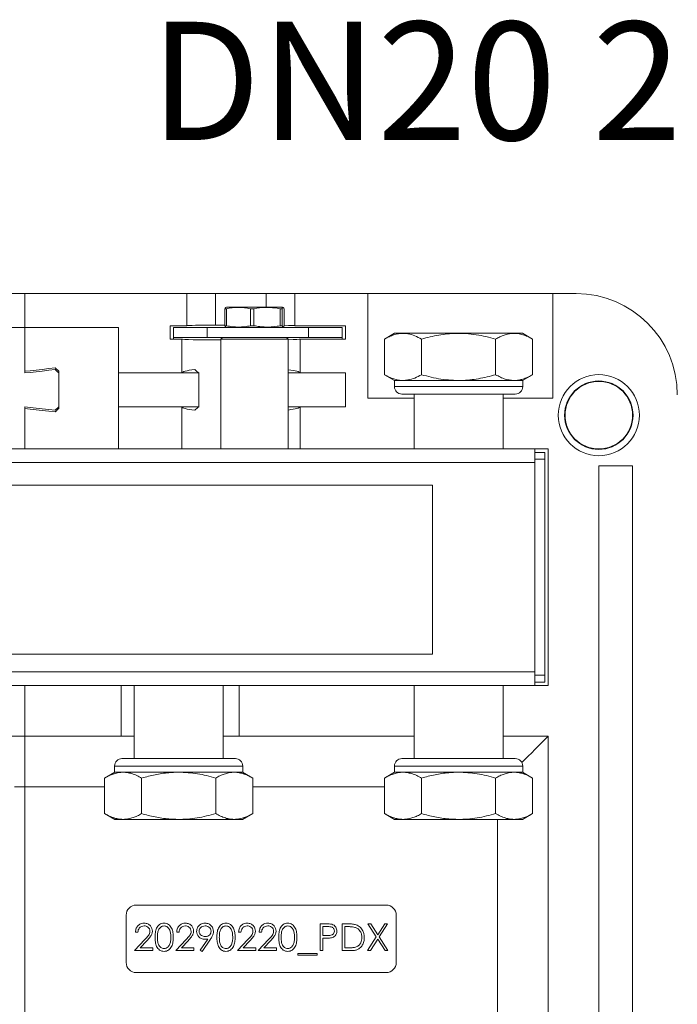
# Model space of a CAD drawing. Extents: x -1845 to 2226, y -914 to -62.
# Drawn here: x -1638 to -1443, y -524 to -232 of the extents above; entities that cross this region are included whole.
import ezdxf

# ---------------------------------------------------------------- set-up
doc = ezdxf.new("R2010")
doc.units = 0
doc.layers.get('0').update_dxf_attribs({"linetype": 'CONTINUOUS'})
doc.layers.add('AM_0', color=7, linetype='CONTINUOUS', lineweight=50)
doc.styles.get("Standard").update_dxf_attribs({"font": 'simplex.shx', "width": 0.8})

# ---------------------------------------------------------------- blocks, each defined once
blk = doc.blocks.new('3195.05.02')
at = {"color": 7, "linetype": 'Continuous', "lineweight": 15}
for p, q in [((-55.854, -39.787), (-48.554, -39.787)), ((-48.554, -41.787), (-48.554, -39.787)), ((-48.554, -39.787), (-38.954, -39.787)), ((-38.954, -39.787), (-37.254, -39.787)), ((-37.254, -39.787), (-37.254, -41.658)), ((-37.254, -39.787), (-34.254, -39.787)), ((-34.254, -39.787), (-32.554, -39.787)), ((-32.554, -39.787), (-28.231, -39.787)), ((-28.231, -45.987), (-28.231, -39.787)), ((-17.276, -39.787), (-28.231, -39.787)), ((-17.276, -39.787), (-17.276, -45.987)), ((-17.276, -39.787), (-15.904, -39.787)), ((-36.71, -40.684), (-36.621, -40.684)), ((-36.71, -41.691), (-36.71, -40.684)), ((-36.605, -40.587), (-36.659, -40.608)), ((-36.621, -41.691), (-36.621, -40.684)), ((-34.23, -40.587), (-36.605, -40.587)), ((-35.188, -40.684), (-34.986, -40.684)), ((-35.188, -41.691), (-35.188, -40.684)), ((-34.986, -41.691), (-34.986, -40.684)), ((-33.302, -40.587), (-34.23, -40.587)), ((-33.432, -40.684), (-33.318, -40.684)), ((-33.432, -41.691), (-33.432, -40.684)), ((-33.318, -41.691), (-33.318, -40.684)), ((-33.248, -40.608), (-33.302, -40.587)), ((-33.197, -41.691), (-33.197, -40.684)), ((-49.804, -41.787), (-48.554, -41.787)), ((-48.554, -41.787), (-48.554, -44.387)), ((-43.004, -41.787), (-48.554, -41.787)), ((-48.554, -44.487), (-48.554, -41.787)), ((-43.004, -41.787), (-43.004, -44.487)), ((-38.953, -41.687), (-39.954, -41.687)), ((-39.954, -41.687), (-39.954, -42.487)), ((-39.754, -42.387), (-39.754, -41.787)), ((-39.754, -41.787), (-37.754, -41.787)), ((-37.754, -41.787), (-37.754, -42.387)), ((-37.754, -41.787), (-31.754, -41.787)), ((-37.254, -41.658), (-36.71, -41.658)), ((-36.621, -41.691), (-36.71, -41.691)), ((-36.659, -41.767), (-36.605, -41.787)), ((-34.986, -41.691), (-35.188, -41.691)), ((-33.318, -41.691), (-33.432, -41.691)), ((-33.302, -41.787), (-33.248, -41.767)), ((-29.554, -41.687), (-32.554, -41.687)), ((-31.754, -42.387), (-31.754, -41.787)), ((-31.754, -41.787), (-29.754, -41.787)), ((-29.754, -41.787), (-29.754, -42.387)), ((-29.554, -42.487), (-29.554, -41.687)), ((-39.954, -42.487), (-39.254, -42.487)), ((-37.754, -42.387), (-39.754, -42.387)), ((-39.754, -42.387), (-39.754, -42.487)), ((-39.254, -44.487), (-39.254, -42.487)), ((-37.754, -42.387), (-31.754, -42.387)), ((-36.854, -42.387), (-36.954, -42.487)), ((-36.954, -42.487), (-36.954, -48.987)), ((-32.954, -42.487), (-36.954, -42.487)), ((-32.954, -42.487), (-33.054, -42.387)), ((-32.954, -48.987), (-32.954, -42.487)), ((-32.254, -42.487), (-32.254, -44.487)), ((-32.254, -42.487), (-29.554, -42.487)), ((-29.754, -42.387), (-31.754, -42.387)), ((-29.754, -42.487), (-29.754, -42.387)), ((-26.65, -42.136), (-27.25, -42.482)), ((-27.25, -44.59), (-27.25, -42.482)), ((-26.65, -42.136), (-19.074, -42.136)), ((-25.056, -44.59), (-25.056, -42.482)), ((-20.668, -44.59), (-20.668, -42.482)), ((-18.474, -42.482), (-19.074, -42.136)), ((-18.474, -44.59), (-18.474, -42.482)), ((-46.554, -44.387), (-46.754, -44.187)), ((-46.554, -46.587), (-46.554, -44.387)), ((-46.554, -44.487), (-46.554, -46.487)), ((-39.254, -44.487), (-43.004, -44.487)), ((-43.004, -44.487), (-43.004, -46.487)), ((-38.254, -44.487), (-39.254, -44.487)), ((-38.254, -46.487), (-38.254, -44.487)), ((-32.254, -44.487), (-32.954, -44.487)), ((-29.554, -44.487), (-32.254, -44.487)), ((-29.554, -46.487), (-29.554, -44.487)), ((-27.25, -44.59), (-26.65, -44.936)), ((-19.074, -44.936), (-18.474, -44.59)), ((-26.662, -44.936), (-26.662, -45.295)), ((-19.062, -44.936), (-26.662, -44.936)), ((-19.062, -45.295), (-19.062, -44.936)), ((-28.231, -45.987), (-25.502, -45.987)), ((-19.503, -45.736), (-26.221, -45.736)), ((-25.502, -45.736), (-25.502, -48.987)), ((-20.222, -48.987), (-20.222, -45.736)), ((-20.222, -45.987), (-17.276, -45.987)), ((-48.554, -48.987), (-48.554, -46.487)), ((-48.554, -46.587), (-48.554, -48.987)), ((-46.754, -46.687), (-46.554, -46.487)), ((-39.254, -46.487), (-43.004, -46.487)), ((-43.004, -46.487), (-43.004, -48.987)), ((-39.254, -48.987), (-39.254, -46.487)), ((-38.254, -46.487), (-39.254, -46.487)), ((-32.254, -46.487), (-32.954, -46.487)), ((-32.254, -46.487), (-32.254, -48.987)), ((-29.554, -46.487), (-32.254, -46.487)), ((-74.654, -48.987), (-18.354, -48.987)), ((-18.354, -49.787), (-18.354, -48.987)), ((-18.354, -48.987), (-17.554, -48.987)), ((-18.354, -49.187), (-17.754, -49.187)), ((-17.754, -49.187), (-17.754, -49.587)), ((-17.554, -48.987), (-17.554, -62.987)), ((-74.654, -49.787), (-18.354, -49.787)), ((-17.754, -49.587), (-18.354, -49.587)), ((-18.354, -62.187), (-18.354, -49.787)), ((-17.754, -62.387), (-17.754, -49.587)), ((-14.554, -49.987), (-12.554, -49.987)), ((-14.554, -49.987), (-14.554, -136.787)), ((-12.554, -49.987), (-12.554, -136.787)), ((-24.405, -51.126), (-64.405, -51.126)), ((-24.405, -61.126), (-24.405, -51.126)), ((-64.405, -61.126), (-24.405, -61.126)), ((-74.654, -62.187), (-18.354, -62.187)), ((-18.354, -62.987), (-18.354, -62.187)), ((-18.354, -62.387), (-17.754, -62.387)), ((-17.754, -62.787), (-18.354, -62.787)), ((-17.754, -62.387), (-17.754, -62.787)), ((-74.654, -62.987), (-18.354, -62.987)), ((-48.554, -65.987), (-48.554, -62.987)), ((-42.854, -62.987), (-42.854, -65.987)), ((-42.085, -62.987), (-42.085, -67.321)), ((-36.805, -67.321), (-36.805, -62.987)), ((-35.854, -62.987), (-35.854, -65.987)), ((-25.502, -62.987), (-25.502, -67.321)), ((-20.222, -67.321), (-20.222, -62.987)), ((-17.554, -62.987), (-18.354, -62.987)), ((-50.922, -65.987), (-48.554, -65.987)), ((-48.554, -65.987), (-48.554, -68.987)), ((-48.554, -65.987), (-42.854, -65.987)), ((-42.854, -65.987), (-42.085, -65.987)), ((-36.805, -65.987), (-35.854, -65.987)), ((-35.854, -65.987), (-25.502, -65.987)), ((-20.222, -65.987), (-17.554, -65.987)), ((-17.554, -65.987), (-17.554, -111.787)), ((-42.804, -67.321), (-36.086, -67.321)), ((-26.221, -67.321), (-19.503, -67.321)), ((-43.233, -68.121), (-43.833, -68.467)), ((-43.245, -67.762), (-43.245, -68.121)), ((-43.245, -68.121), (-35.645, -68.121)), ((-35.057, -68.467), (-35.657, -68.121)), ((-35.645, -68.121), (-35.645, -67.762)), ((-26.65, -68.121), (-27.25, -68.467)), ((-26.662, -67.762), (-26.662, -68.121)), ((-26.662, -68.121), (-19.062, -68.121)), ((-18.474, -68.467), (-19.074, -68.121)), ((-19.062, -68.121), (-19.062, -67.762)), ((-43.833, -68.467), (-43.833, -70.575)), ((-41.639, -68.467), (-41.639, -70.575)), ((-37.251, -68.467), (-37.251, -70.575)), ((-35.057, -68.467), (-35.057, -70.575)), ((-27.25, -68.467), (-27.25, -70.575)), ((-25.056, -68.467), (-25.056, -70.575)), ((-20.668, -68.467), (-20.668, -70.575)), ((-18.474, -68.467), (-18.474, -70.575)), ((-48.554, -83.227), (-48.554, -68.987)), ((-43.833, -70.575), (-43.233, -70.921)), ((-35.657, -70.921), (-43.233, -70.921)), ((-35.657, -70.921), (-35.057, -70.575)), ((-27.25, -70.575), (-26.65, -70.921)), ((-19.074, -70.921), (-26.65, -70.921)), ((-19.074, -70.921), (-18.474, -70.575)), ((-27.154, -75.987), (-41.954, -75.987)), ((-42.554, -76.587), (-42.554, -79.387)), ((-26.554, -79.387), (-26.554, -76.587)), ((-31.053, -77.1), (-30.742, -77.1)), ((-31.053, -78.687), (-31.053, -77.1)), ((-30.62, -77.263), (-30.91, -77.263)), ((-30.91, -77.263), (-30.91, -77.792)), ((-29.75, -78.687), (-29.75, -77.1)), ((-29.75, -77.1), (-29.43, -77.1)), ((-29.496, -77.263), (-29.608, -77.263)), ((-29.608, -77.263), (-29.608, -78.525)), ((-28.234, -77.1), (-28.07, -77.1)), ((-27.736, -77.878), (-28.234, -77.1)), ((-28.07, -77.1), (-27.654, -77.749)), ((-27.654, -77.749), (-27.238, -77.1)), ((-27.074, -77.1), (-27.572, -77.878)), ((-27.238, -77.1), (-27.074, -77.1)), ((-42.064, -78.687), (-41.448, -78.03)), ((-41.86, -77.588), (-42.003, -77.588)), ((-41.327, -78.101), (-41.724, -78.525)), ((-39.621, -78.687), (-39.006, -78.03)), ((-39.418, -77.588), (-39.56, -77.588)), ((-38.884, -78.101), (-39.281, -78.525)), ((-38.168, -78.649), (-37.727, -78.004)), ((-37.565, -78.013), (-38.054, -78.728)), ((-35.958, -78.687), (-35.342, -78.03)), ((-35.754, -77.588), (-35.897, -77.588)), ((-35.221, -78.101), (-35.618, -78.525)), ((-34.737, -78.687), (-34.121, -78.03)), ((-34.533, -77.588), (-34.676, -77.588)), ((-34, -78.101), (-34.397, -78.525)), ((-30.91, -77.792), (-30.633, -77.795)), ((-30.797, -77.955), (-30.91, -77.955)), ((-30.91, -77.955), (-30.91, -78.687)), ((-28.254, -78.687), (-27.736, -77.878)), ((-27.654, -78.006), (-28.09, -78.687)), ((-27.218, -78.687), (-27.654, -78.006)), ((-27.572, -77.878), (-27.054, -78.687)), ((-40.985, -78.687), (-42.064, -78.687)), ((-41.724, -78.525), (-40.985, -78.525)), ((-40.985, -78.525), (-40.985, -78.687)), ((-38.543, -78.687), (-39.621, -78.687)), ((-39.281, -78.525), (-38.543, -78.525)), ((-38.543, -78.525), (-38.543, -78.687)), ((-38.054, -78.728), (-38.168, -78.649)), ((-34.879, -78.687), (-35.958, -78.687)), ((-35.618, -78.525), (-34.879, -78.525)), ((-34.879, -78.525), (-34.879, -78.687)), ((-33.658, -78.687), (-34.737, -78.687)), ((-34.397, -78.525), (-33.658, -78.525)), ((-33.658, -78.525), (-33.658, -78.687)), ((-30.91, -78.687), (-31.053, -78.687)), ((-29.258, -78.687), (-29.75, -78.687)), ((-29.608, -78.525), (-29.426, -78.525)), ((-28.09, -78.687), (-28.254, -78.687)), ((-27.054, -78.687), (-27.218, -78.687)), ((-32.376, -78.952), (-32.376, -78.85)), ((-32.376, -78.85), (-31.236, -78.85)), ((-31.236, -78.952), (-32.376, -78.952)), ((-31.236, -78.85), (-31.236, -78.952)), ((-41.954, -79.987), (-27.154, -79.987))]:
    blk.add_line(p, q, dxfattribs=at)
at = {"color": 8, "linetype": 'Continuous', "lineweight": 15}
for p, q in [((-34.254, -39.787), (-34.254, -40.587)), ((-19.062, -45.295), (-26.662, -45.295)), ((-43.245, -67.762), (-35.645, -67.762)), ((-26.662, -67.762), (-19.062, -67.762)), ((-48.554, -68.987), (-49.174, -68.987)), ((-43.833, -68.987), (-48.554, -68.987)), ((-27.25, -68.987), (-35.057, -68.987)), ((-20.554, -109.787), (-20.554, -70.921))]:
    blk.add_line(p, q, dxfattribs=at)
at = {"color": 7, "linetype": 'Continuous', "lineweight": 15, "flags": 128}
for points in [[(-46.754, -44.187), (-47.144, -44.231), (-47.524, -44.273), (-47.889, -44.314), (-48.233, -44.352), (-48.554, -44.387)], [(-48.554, -44.487), (-48.233, -44.452), (-47.889, -44.414), (-47.524, -44.373), (-47.144, -44.331), (-46.754, -44.287)], [(-46.754, -44.287), (-46.687, -44.354), (-46.62, -44.421), (-46.554, -44.487)], [(-48.554, -46.487), (-48.233, -46.523), (-47.889, -46.561), (-47.524, -46.602), (-47.144, -46.644), (-46.754, -46.687)], [(-48.554, -46.587), (-48.233, -46.623), (-47.889, -46.661), (-47.524, -46.702), (-47.144, -46.744), (-46.754, -46.787)], [(-46.754, -46.787), (-46.687, -46.721), (-46.62, -46.654), (-46.554, -46.587)], [(-17.554, -65.987), (-17.566, -66), (-17.605, -66.039), (-17.668, -66.102), (-17.756, -66.19), (-17.868, -66.302), (-18.003, -66.437), (-18.16, -66.593), (-18.337, -66.77), (-18.532, -66.966), (-18.746, -67.18), (-18.974, -67.408), (-19.116, -67.55)]]:
    blk.add_lwpolyline(points, dxfattribs=at)
at = {"color": 7, "linetype": 'Continuous', "lineweight": 15}
for radius in [2.4, 2.026, 2]:
    blk.add_circle((-14.554, -46.987), radius, dxfattribs=at)
for centre, radius, start, end in [((-15.904, -45.787), 6, 0, 90), ((-36.754, -42.487), 2.5, 226.05448, 233.1301), ((-26.221, -45.295), 0.441, 180, 270), ((-19.503, -45.295), 0.441, 270, 0), ((-36.754, -48.487), 2.5, 126.8699, 133.94552), ((-42.804, -67.762), 0.441, 90, 180), ((-36.086, -67.762), 0.441, 0, 90), ((-26.221, -67.762), 0.441, 90, 180), ((-19.503, -67.762), 0.441, 0, 90), ((-41.954, -76.587), 0.6, 90, 180), ((-27.154, -76.587), 0.6, 0, 90), ((-41.954, -79.387), 0.6, 180, 270), ((-27.154, -79.387), 0.6, 270, 0)]:
    blk.add_arc(centre, radius, start, end, dxfattribs=at)
for centre, major_axis, ratio, start_param, end_param in [((-37.254, -39.787), (0, -97.408), 0.017452, 4.712389, 4.731896), ((-34.254, -39.787), (0, -97.408), 0.017452, 1.551289, 1.570796), ((-37.254, -41.688), (1.7, 0), 0.017463, 1.570796, 3.122086), ((-34.254, -41.688), (1.7, 0), 0.017463, 0.019507, 0.900161), ((-36.754, -42.487), (2.5, 0), 0.017455, 3.141593, 4.632303), ((-34.754, -42.487), (2.5, 0), 0.017455, 5.516191, 6.283185), ((-36.754, -44.487), (2.5, 0), 0.111111, 2.33779, 3.141593), ((-34.754, -44.487), (2.5, 0), 0.111111, 0, 0.766994), ((-36.754, -46.487), (2.5, 0), 0.111111, 3.141593, 3.945395), ((-34.754, -46.487), (2.5, 0), 0.111111, 5.516191, 6.283185)]:
    blk.add_ellipse(centre, major_axis=major_axis, ratio=ratio, start_param=start_param, end_param=end_param, dxfattribs=at)
for points, knots in [([(-36.658, -40.612), (-36.665, -40.615), (-36.683, -40.622), (-36.7, -40.661), (-36.71, -40.684)], [0, 0, 0, 0, 0.410876, 1, 1, 1, 1]), ([(-36.621, -40.684), (-36.504, -40.663), (-36.271, -40.62), (-35.912, -40.599), (-35.55, -40.618), (-35.309, -40.662), (-35.188, -40.684)], [0, 0, 0, 0, 0.246169, 0.492226, 0.746051, 1, 1, 1, 1]), ([(-34.986, -40.684), (-34.762, -40.65), (-34.423, -40.597), (-33.964, -40.61), (-33.671, -40.641), (-33.494, -40.673), (-33.432, -40.684)], [0, 0, 0, 0, 0.434076, 0.656555, 0.879092, 1, 1, 1, 1]), ([(-33.318, -40.684), (-33.309, -40.663), (-33.289, -40.62), (-33.258, -40.599), (-33.228, -40.618), (-33.207, -40.662), (-33.197, -40.684)], [0, 0, 0, 0, 0.246165, 0.492227, 0.746052, 1, 1, 1, 1]), ([(-36.71, -41.691), (-36.7, -41.713), (-36.683, -41.752), (-36.665, -41.76), (-36.658, -41.764)], [0, 0, 0, 0, 0.571056, 1, 1, 1, 1]), ([(-35.188, -41.691), (-35.305, -41.712), (-35.539, -41.755), (-35.897, -41.776), (-36.26, -41.757), (-36.501, -41.713), (-36.621, -41.691)], [0, 0, 0, 0, 0.246168, 0.492226, 0.746053, 1, 1, 1, 1]), ([(-33.432, -41.691), (-33.494, -41.702), (-33.779, -41.753), (-34.185, -41.781), (-34.642, -41.749), (-34.872, -41.71), (-34.986, -41.691)], [0, 0, 0, 0, 0.120914, 0.554728, 0.777323, 1, 1, 1, 1]), ([(-33.197, -41.691), (-33.207, -41.712), (-33.227, -41.755), (-33.257, -41.776), (-33.288, -41.757), (-33.308, -41.713), (-33.318, -41.691)], [0, 0, 0, 0, 0.246172, 0.492227, 0.746052, 1, 1, 1, 1]), ([(-25.056, -42.482), (-25.188, -42.412), (-25.452, -42.271), (-25.816, -42.165), (-26.139, -42.135), (-26.419, -42.156), (-26.701, -42.225), (-26.979, -42.334), (-27.16, -42.433), (-27.25, -42.482)], [0, 0, 0, 0, 0.183513, 0.368614, 0.493534, 0.618451, 0.746699, 0.87498, 1, 1, 1, 1]), ([(-20.668, -42.482), (-20.858, -42.43), (-21.237, -42.327), (-21.821, -42.216), (-22.415, -42.149), (-22.989, -42.136), (-23.531, -42.17), (-24.043, -42.241), (-24.552, -42.344), (-24.888, -42.436), (-25.056, -42.482)], [0, 0, 0, 0, 0.132308, 0.264578, 0.399807, 0.535012, 0.650201, 0.765407, 0.882692, 1, 1, 1, 1]), ([(-18.474, -42.482), (-18.569, -42.43), (-18.758, -42.327), (-19.05, -42.216), (-19.348, -42.149), (-19.634, -42.136), (-19.906, -42.17), (-20.161, -42.241), (-20.416, -42.344), (-20.584, -42.436), (-20.668, -42.482)], [0, 0, 0, 0, 0.132308, 0.264578, 0.399807, 0.535013, 0.650201, 0.765408, 0.882693, 1, 1, 1, 1]), ([(-27.25, -44.59), (-27.16, -44.639), (-26.981, -44.737), (-26.708, -44.844), (-26.429, -44.914), (-26.146, -44.937), (-25.819, -44.907), (-25.453, -44.801), (-25.189, -44.661), (-25.056, -44.59)], [0, 0, 0, 0, 0.12502, 0.250086, 0.37512, 0.503253, 0.631385, 0.814752, 1, 1, 1, 1]), ([(-25.056, -44.59), (-24.866, -44.641), (-24.487, -44.745), (-23.903, -44.856), (-23.309, -44.923), (-22.735, -44.936), (-22.193, -44.902), (-21.681, -44.831), (-21.172, -44.728), (-20.836, -44.636), (-20.668, -44.59)], [0, 0, 0, 0, 0.132308, 0.264578, 0.399807, 0.535012, 0.6502, 0.765406, 0.882692, 1, 1, 1, 1]), ([(-20.668, -44.59), (-20.573, -44.641), (-20.384, -44.745), (-20.092, -44.856), (-19.794, -44.923), (-19.508, -44.936), (-19.237, -44.902), (-18.981, -44.831), (-18.726, -44.728), (-18.558, -44.636), (-18.474, -44.59)], [0, 0, 0, 0, 0.132308, 0.264578, 0.399807, 0.535011, 0.650198, 0.765406, 0.882691, 1, 1, 1, 1]), ([(-41.639, -68.467), (-41.734, -68.415), (-41.923, -68.312), (-42.215, -68.201), (-42.513, -68.134), (-42.799, -68.121), (-43.07, -68.155), (-43.326, -68.226), (-43.581, -68.329), (-43.749, -68.421), (-43.833, -68.467)], [0, 0, 0, 0, 0.132308, 0.264578, 0.399807, 0.535013, 0.650201, 0.765408, 0.882693, 1, 1, 1, 1]), ([(-37.251, -68.467), (-37.43, -68.418), (-37.788, -68.32), (-38.336, -68.213), (-38.893, -68.143), (-39.46, -68.12), (-40.112, -68.15), (-40.844, -68.255), (-41.373, -68.396), (-41.639, -68.467)], [0, 0, 0, 0, 0.12502, 0.250085, 0.375121, 0.503252, 0.631384, 0.814751, 1, 1, 1, 1]), ([(-35.057, -68.467), (-35.152, -68.415), (-35.342, -68.312), (-35.633, -68.201), (-35.931, -68.134), (-36.218, -68.121), (-36.489, -68.155), (-36.745, -68.226), (-36.999, -68.329), (-37.167, -68.421), (-37.251, -68.467)], [0, 0, 0, 0, 0.132308, 0.264578, 0.399807, 0.535011, 0.650201, 0.765406, 0.882691, 1, 1, 1, 1]), ([(-25.056, -68.467), (-25.151, -68.415), (-25.34, -68.312), (-25.632, -68.201), (-25.93, -68.134), (-26.216, -68.121), (-26.487, -68.155), (-26.743, -68.226), (-26.998, -68.329), (-27.166, -68.421), (-27.25, -68.467)], [0, 0, 0, 0, 0.132308, 0.264578, 0.399807, 0.535011, 0.650199, 0.765406, 0.882691, 1, 1, 1, 1]), ([(-20.668, -68.467), (-20.847, -68.418), (-21.205, -68.32), (-21.752, -68.213), (-22.31, -68.143), (-22.876, -68.12), (-23.529, -68.15), (-24.261, -68.255), (-24.79, -68.396), (-25.056, -68.467)], [0, 0, 0, 0, 0.12502, 0.250085, 0.375121, 0.503252, 0.631384, 0.814751, 1, 1, 1, 1]), ([(-18.474, -68.467), (-18.569, -68.415), (-18.758, -68.312), (-19.05, -68.201), (-19.348, -68.134), (-19.634, -68.121), (-19.906, -68.155), (-20.161, -68.226), (-20.416, -68.329), (-20.584, -68.421), (-20.668, -68.467)], [0, 0, 0, 0, 0.132308, 0.264578, 0.399807, 0.535013, 0.650201, 0.765408, 0.882693, 1, 1, 1, 1]), ([(-43.833, -70.575), (-43.738, -70.626), (-43.549, -70.73), (-43.257, -70.841), (-42.959, -70.908), (-42.673, -70.921), (-42.402, -70.887), (-42.146, -70.816), (-41.891, -70.713), (-41.723, -70.621), (-41.639, -70.575)], [0, 0, 0, 0, 0.132308, 0.264578, 0.399807, 0.535011, 0.650201, 0.765406, 0.882691, 1, 1, 1, 1]), ([(-41.639, -70.575), (-41.376, -70.645), (-40.847, -70.786), (-40.119, -70.891), (-39.474, -70.922), (-38.912, -70.901), (-38.35, -70.831), (-37.793, -70.723), (-37.43, -70.624), (-37.251, -70.575)], [0, 0, 0, 0, 0.183515, 0.368616, 0.493534, 0.618451, 0.746699, 0.87498, 1, 1, 1, 1]), ([(-37.251, -70.575), (-37.156, -70.626), (-36.967, -70.73), (-36.675, -70.841), (-36.378, -70.908), (-36.091, -70.921), (-35.82, -70.887), (-35.564, -70.816), (-35.309, -70.713), (-35.141, -70.621), (-35.057, -70.575)], [0, 0, 0, 0, 0.132308, 0.264577, 0.399807, 0.535013, 0.650201, 0.765408, 0.882693, 1, 1, 1, 1]), ([(-27.25, -70.575), (-27.155, -70.626), (-26.966, -70.73), (-26.674, -70.841), (-26.376, -70.908), (-26.09, -70.921), (-25.819, -70.887), (-25.563, -70.816), (-25.308, -70.713), (-25.14, -70.621), (-25.056, -70.575)], [0, 0, 0, 0, 0.132308, 0.264578, 0.399807, 0.535013, 0.650201, 0.765408, 0.882693, 1, 1, 1, 1]), ([(-25.056, -70.575), (-24.793, -70.645), (-24.263, -70.786), (-23.536, -70.891), (-22.891, -70.922), (-22.329, -70.901), (-21.767, -70.831), (-21.21, -70.723), (-20.847, -70.624), (-20.668, -70.575)], [0, 0, 0, 0, 0.183515, 0.368616, 0.493534, 0.618451, 0.746699, 0.87498, 1, 1, 1, 1]), ([(-20.668, -70.575), (-20.573, -70.626), (-20.384, -70.73), (-20.092, -70.841), (-19.794, -70.908), (-19.508, -70.921), (-19.237, -70.887), (-18.981, -70.816), (-18.726, -70.713), (-18.558, -70.621), (-18.474, -70.575)], [0, 0, 0, 0, 0.132308, 0.264578, 0.399807, 0.535011, 0.650198, 0.765406, 0.882691, 1, 1, 1, 1]), ([(-42.003, -77.588), (-41.993, -77.511), (-41.975, -77.357), (-41.839, -77.181), (-41.667, -77.075), (-41.546, -77.064), (-41.485, -77.059)], [0, 0, 0, 0, 0.280028, 0.559514, 0.779664, 1, 1, 1, 1]), ([(-41.492, -77.222), (-41.546, -77.228), (-41.655, -77.239), (-41.777, -77.338), (-41.843, -77.462), (-41.855, -77.546), (-41.86, -77.588)], [0, 0, 0, 0, 0.279701, 0.558848, 0.779177, 1, 1, 1, 1]), ([(-41.148, -77.544), (-41.154, -77.495), (-41.168, -77.397), (-41.265, -77.293), (-41.376, -77.231), (-41.454, -77.225), (-41.492, -77.222)], [0, 0, 0, 0, 0.279129, 0.558983, 0.779351, 1, 1, 1, 1]), ([(-41.485, -77.059), (-41.414, -77.066), (-41.273, -77.079), (-41.116, -77.208), (-41.02, -77.365), (-41.01, -77.476), (-41.005, -77.531)], [0, 0, 0, 0, 0.279888, 0.559223, 0.77958, 1, 1, 1, 1]), ([(-40.843, -77.894), (-40.84, -77.802), (-40.836, -77.617), (-40.779, -77.388), (-40.681, -77.229), (-40.578, -77.134), (-40.451, -77.071), (-40.358, -77.063), (-40.312, -77.059)], [0, 0, 0, 0, 0.250527, 0.500164, 0.625274, 0.750198, 0.87511, 1, 1, 1, 1]), ([(-40.307, -77.222), (-40.343, -77.226), (-40.416, -77.233), (-40.513, -77.289), (-40.59, -77.367), (-40.66, -77.496), (-40.696, -77.676), (-40.699, -77.821), (-40.7, -77.894)], [0, 0, 0, 0, 0.124875, 0.249892, 0.374729, 0.499792, 0.749502, 1, 1, 1, 1]), ([(-40.312, -77.059), (-40.265, -77.063), (-40.172, -77.07), (-40.043, -77.133), (-39.939, -77.228), (-39.838, -77.386), (-39.771, -77.614), (-39.766, -77.801), (-39.764, -77.894)], [0, 0, 0, 0, 0.124912, 0.249824, 0.374786, 0.49989, 0.749529, 1, 1, 1, 1]), ([(-39.906, -77.894), (-39.908, -77.821), (-39.912, -77.676), (-39.957, -77.498), (-40.025, -77.369), (-40.102, -77.29), (-40.198, -77.233), (-40.271, -77.226), (-40.307, -77.222)], [0, 0, 0, 0, 0.250384, 0.500241, 0.625339, 0.750175, 0.875178, 1, 1, 1, 1]), ([(-39.56, -77.588), (-39.551, -77.511), (-39.533, -77.357), (-39.397, -77.181), (-39.225, -77.075), (-39.103, -77.064), (-39.043, -77.059)], [0, 0, 0, 0, 0.280028, 0.559517, 0.779668, 1, 1, 1, 1]), ([(-39.05, -77.222), (-39.104, -77.228), (-39.212, -77.239), (-39.335, -77.338), (-39.401, -77.462), (-39.412, -77.546), (-39.418, -77.588)], [0, 0, 0, 0, 0.279702, 0.558846, 0.779176, 1, 1, 1, 1]), ([(-38.705, -77.544), (-38.712, -77.495), (-38.726, -77.397), (-38.822, -77.293), (-38.934, -77.231), (-39.011, -77.225), (-39.05, -77.222)], [0, 0, 0, 0, 0.279128, 0.558979, 0.779352, 1, 1, 1, 1]), ([(-39.043, -77.059), (-38.972, -77.066), (-38.83, -77.079), (-38.673, -77.208), (-38.578, -77.365), (-38.568, -77.476), (-38.563, -77.531)], [0, 0, 0, 0, 0.279891, 0.559222, 0.779581, 1, 1, 1, 1]), ([(-38.38, -77.545), (-38.371, -77.472), (-38.354, -77.326), (-38.214, -77.166), (-38.047, -77.075), (-37.932, -77.065), (-37.875, -77.059)], [0, 0, 0, 0, 0.279537, 0.558852, 0.779451, 1, 1, 1, 1]), ([(-37.882, -77.222), (-37.931, -77.227), (-38.03, -77.236), (-38.147, -77.317), (-38.225, -77.421), (-38.233, -77.499), (-38.237, -77.538)], [0, 0, 0, 0, 0.280094, 0.560009, 0.78013, 1, 1, 1, 1]), ([(-37.525, -77.538), (-37.532, -77.488), (-37.547, -77.389), (-37.651, -77.288), (-37.765, -77.23), (-37.843, -77.225), (-37.882, -77.222)], [0, 0, 0, 0, 0.278724, 0.558569, 0.779171, 1, 1, 1, 1]), ([(-37.875, -77.059), (-37.802, -77.068), (-37.658, -77.085), (-37.494, -77.214), (-37.4, -77.377), (-37.388, -77.49), (-37.383, -77.547)], [0, 0, 0, 0, 0.27973, 0.559164, 0.779611, 1, 1, 1, 1]), ([(-37.179, -77.894), (-37.177, -77.802), (-37.173, -77.617), (-37.116, -77.388), (-37.017, -77.229), (-36.914, -77.134), (-36.788, -77.071), (-36.695, -77.063), (-36.648, -77.059)], [0, 0, 0, 0, 0.250526, 0.500164, 0.625274, 0.750199, 0.87511, 1, 1, 1, 1]), ([(-36.644, -77.222), (-36.68, -77.226), (-36.753, -77.233), (-36.849, -77.289), (-36.926, -77.367), (-36.997, -77.496), (-37.032, -77.676), (-37.035, -77.821), (-37.037, -77.894)], [0, 0, 0, 0, 0.124872, 0.249889, 0.374727, 0.499792, 0.749501, 1, 1, 1, 1]), ([(-36.648, -77.059), (-36.602, -77.063), (-36.508, -77.07), (-36.38, -77.133), (-36.275, -77.228), (-36.174, -77.386), (-36.108, -77.614), (-36.103, -77.801), (-36.1, -77.894)], [0, 0, 0, 0, 0.124912, 0.249822, 0.374786, 0.49989, 0.749529, 1, 1, 1, 1]), ([(-36.243, -77.894), (-36.245, -77.821), (-36.249, -77.676), (-36.293, -77.498), (-36.362, -77.369), (-36.438, -77.29), (-36.534, -77.233), (-36.607, -77.226), (-36.644, -77.222)], [0, 0, 0, 0, 0.250384, 0.500241, 0.625339, 0.750175, 0.875174, 1, 1, 1, 1]), ([(-35.897, -77.588), (-35.888, -77.511), (-35.869, -77.357), (-35.734, -77.181), (-35.561, -77.075), (-35.44, -77.064), (-35.379, -77.059)], [0, 0, 0, 0, 0.280028, 0.559517, 0.779668, 1, 1, 1, 1]), ([(-35.386, -77.222), (-35.441, -77.228), (-35.549, -77.239), (-35.672, -77.338), (-35.737, -77.462), (-35.749, -77.546), (-35.754, -77.588)], [0, 0, 0, 0, 0.279698, 0.558844, 0.779174, 1, 1, 1, 1]), ([(-35.042, -77.544), (-35.049, -77.495), (-35.062, -77.397), (-35.159, -77.293), (-35.271, -77.231), (-35.348, -77.225), (-35.386, -77.222)], [0, 0, 0, 0, 0.279127, 0.55898, 0.779347, 1, 1, 1, 1]), ([(-35.379, -77.059), (-35.308, -77.066), (-35.167, -77.079), (-35.01, -77.208), (-34.915, -77.365), (-34.905, -77.476), (-34.9, -77.531)], [0, 0, 0, 0, 0.279887, 0.559222, 0.779581, 1, 1, 1, 1]), ([(-34.676, -77.588), (-34.666, -77.511), (-34.648, -77.357), (-34.513, -77.181), (-34.34, -77.075), (-34.219, -77.064), (-34.158, -77.059)], [0, 0, 0, 0, 0.280028, 0.559517, 0.779668, 1, 1, 1, 1]), ([(-34.165, -77.222), (-34.22, -77.228), (-34.328, -77.239), (-34.45, -77.338), (-34.516, -77.462), (-34.528, -77.546), (-34.533, -77.588)], [0, 0, 0, 0, 0.279702, 0.558846, 0.779176, 1, 1, 1, 1]), ([(-33.821, -77.544), (-33.828, -77.495), (-33.841, -77.397), (-33.938, -77.293), (-34.049, -77.231), (-34.127, -77.225), (-34.165, -77.222)], [0, 0, 0, 0, 0.279129, 0.558983, 0.779351, 1, 1, 1, 1]), ([(-34.158, -77.059), (-34.087, -77.066), (-33.946, -77.079), (-33.789, -77.208), (-33.693, -77.365), (-33.683, -77.476), (-33.678, -77.531)], [0, 0, 0, 0, 0.279891, 0.559222, 0.779581, 1, 1, 1, 1]), ([(-33.516, -77.894), (-33.513, -77.802), (-33.509, -77.617), (-33.452, -77.388), (-33.354, -77.229), (-33.251, -77.134), (-33.124, -77.071), (-33.031, -77.063), (-32.985, -77.059)], [0, 0, 0, 0, 0.250527, 0.500164, 0.625274, 0.750198, 0.875113, 1, 1, 1, 1]), ([(-32.98, -77.222), (-33.016, -77.226), (-33.089, -77.233), (-33.186, -77.289), (-33.263, -77.367), (-33.333, -77.496), (-33.369, -77.676), (-33.372, -77.821), (-33.373, -77.894)], [0, 0, 0, 0, 0.124876, 0.24989, 0.374726, 0.499791, 0.749501, 1, 1, 1, 1]), ([(-32.985, -77.059), (-32.938, -77.063), (-32.845, -77.07), (-32.716, -77.133), (-32.612, -77.228), (-32.511, -77.386), (-32.444, -77.614), (-32.439, -77.801), (-32.437, -77.894)], [0, 0, 0, 0, 0.124914, 0.249824, 0.374788, 0.49989, 0.749529, 1, 1, 1, 1]), ([(-32.579, -77.894), (-32.581, -77.821), (-32.585, -77.676), (-32.63, -77.498), (-32.698, -77.369), (-32.775, -77.29), (-32.871, -77.233), (-32.944, -77.226), (-32.98, -77.222)], [0, 0, 0, 0, 0.250384, 0.500241, 0.625339, 0.750175, 0.875174, 1, 1, 1, 1]), ([(-30.742, -77.1), (-30.674, -77.1), (-30.553, -77.099), (-30.433, -77.116), (-30.38, -77.124)], [0, 0, 0, 0, 0.560312, 1, 1, 1, 1]), ([(-30.633, -77.795), (-30.586, -77.795), (-30.493, -77.793), (-30.375, -77.77), (-30.298, -77.717), (-30.236, -77.644), (-30.226, -77.573), (-30.218, -77.526)], [0, 0, 0, 0, 0.251138, 0.50104, 0.626336, 0.751739, 1, 1, 1, 1]), ([(-30.218, -77.526), (-30.226, -77.481), (-30.236, -77.412), (-30.295, -77.341), (-30.369, -77.286), (-30.484, -77.265), (-30.575, -77.264), (-30.62, -77.263)], [0, 0, 0, 0, 0.248294, 0.373717, 0.499032, 0.748869, 1, 1, 1, 1]), ([(-30.076, -77.526), (-30.08, -77.578), (-30.087, -77.683), (-30.167, -77.81), (-30.275, -77.892), (-30.353, -77.917), (-30.393, -77.929)], [0, 0, 0, 0, 0.280098, 0.559321, 0.779455, 1, 1, 1, 1]), ([(-30.38, -77.124), (-30.332, -77.141), (-30.235, -77.176), (-30.136, -77.283), (-30.083, -77.405), (-30.078, -77.486), (-30.076, -77.526)], [0, 0, 0, 0, 0.279705, 0.55938, 0.779507, 1, 1, 1, 1]), ([(-29.008, -77.307), (-29.099, -77.291), (-29.26, -77.263), (-29.424, -77.263), (-29.496, -77.263)], [0, 0, 0, 0, 0.559542, 1, 1, 1, 1]), ([(-29.43, -77.1), (-29.334, -77.1), (-29.164, -77.1), (-28.999, -77.14), (-28.926, -77.157)], [0, 0, 0, 0, 0.560444, 1, 1, 1, 1]), ([(-28.59, -77.913), (-28.595, -77.839), (-28.606, -77.691), (-28.704, -77.504), (-28.844, -77.37), (-28.954, -77.328), (-29.008, -77.307)], [0, 0, 0, 0, 0.280177, 0.559763, 0.779799, 1, 1, 1, 1]), ([(-28.926, -77.157), (-28.845, -77.196), (-28.683, -77.275), (-28.534, -77.484), (-28.458, -77.703), (-28.451, -77.843), (-28.448, -77.914)], [0, 0, 0, 0, 0.279431, 0.559046, 0.779422, 1, 1, 1, 1]), ([(-41.448, -78.03), (-41.372, -77.952), (-41.266, -77.843), (-41.161, -77.674), (-41.152, -77.587), (-41.148, -77.544)], [0, 0, 0, 0, 0.560719, 0.780533, 1, 1, 1, 1]), ([(-41.005, -77.531), (-41.012, -77.594), (-41.025, -77.72), (-41.152, -77.911), (-41.26, -78.029), (-41.327, -78.101)], [0, 0, 0, 0, 0.279287, 0.559153, 1, 1, 1, 1]), ([(-40.312, -78.728), (-40.358, -78.724), (-40.451, -78.717), (-40.578, -78.654), (-40.68, -78.558), (-40.778, -78.4), (-40.836, -78.172), (-40.84, -77.987), (-40.843, -77.894)], [0, 0, 0, 0, 0.124911, 0.249813, 0.374728, 0.499853, 0.749484, 1, 1, 1, 1]), ([(-40.7, -77.894), (-40.699, -77.966), (-40.696, -78.111), (-40.654, -78.327), (-40.545, -78.481), (-40.416, -78.554), (-40.343, -78.561), (-40.307, -78.565)], [0, 0, 0, 0, 0.251085, 0.501372, 0.749627, 0.874874, 1, 1, 1, 1]), ([(-39.764, -77.894), (-39.766, -77.988), (-39.771, -78.174), (-39.838, -78.402), (-39.939, -78.56), (-40.044, -78.654), (-40.172, -78.717), (-40.265, -78.724), (-40.312, -78.728)], [0, 0, 0, 0, 0.25047, 0.500073, 0.625179, 0.750144, 0.875072, 1, 1, 1, 1]), ([(-39.966, -78.293), (-39.946, -78.22), (-39.91, -78.089), (-39.907, -77.953), (-39.906, -77.894)], [0, 0, 0, 0, 0.559598, 1, 1, 1, 1]), ([(-39.006, -78.03), (-38.93, -77.952), (-38.823, -77.843), (-38.718, -77.674), (-38.71, -77.587), (-38.705, -77.544)], [0, 0, 0, 0, 0.560719, 0.780533, 1, 1, 1, 1]), ([(-38.563, -77.531), (-38.569, -77.594), (-38.582, -77.72), (-38.709, -77.911), (-38.818, -78.029), (-38.884, -78.101)], [0, 0, 0, 0, 0.279287, 0.559154, 1, 1, 1, 1]), ([(-37.894, -78.016), (-37.964, -78.008), (-38.106, -77.993), (-38.266, -77.868), (-38.365, -77.712), (-38.375, -77.601), (-38.38, -77.545)], [0, 0, 0, 0, 0.279816, 0.55949, 0.779634, 1, 1, 1, 1]), ([(-38.237, -77.538), (-38.229, -77.588), (-38.213, -77.689), (-38.104, -77.789), (-37.987, -77.845), (-37.907, -77.85), (-37.867, -77.853)], [0, 0, 0, 0, 0.278469, 0.558427, 0.7791, 1, 1, 1, 1]), ([(-37.727, -78.004), (-37.758, -78.007), (-37.813, -78.014), (-37.869, -78.015), (-37.894, -78.016)], [0, 0, 0, 0, 0.559948, 1, 1, 1, 1]), ([(-37.867, -77.853), (-37.818, -77.849), (-37.72, -77.841), (-37.606, -77.76), (-37.536, -77.653), (-37.529, -77.576), (-37.525, -77.538)], [0, 0, 0, 0, 0.280323, 0.559531, 0.779753, 1, 1, 1, 1]), ([(-37.383, -77.547), (-37.387, -77.594), (-37.395, -77.689), (-37.459, -77.848), (-37.525, -77.951), (-37.565, -78.013)], [0, 0, 0, 0, 0.279725, 0.559727, 1, 1, 1, 1]), ([(-36.648, -78.728), (-36.695, -78.724), (-36.787, -78.717), (-36.914, -78.654), (-37.017, -78.558), (-37.115, -78.4), (-37.172, -78.172), (-37.177, -77.987), (-37.179, -77.894)], [0, 0, 0, 0, 0.124914, 0.249815, 0.37473, 0.499854, 0.749484, 1, 1, 1, 1]), ([(-37.037, -77.894), (-37.035, -77.966), (-37.032, -78.111), (-36.991, -78.327), (-36.881, -78.481), (-36.752, -78.554), (-36.68, -78.561), (-36.644, -78.565)], [0, 0, 0, 0, 0.251086, 0.501374, 0.74963, 0.874877, 1, 1, 1, 1]), ([(-36.1, -77.894), (-36.103, -77.988), (-36.108, -78.174), (-36.174, -78.402), (-36.275, -78.56), (-36.38, -78.654), (-36.508, -78.717), (-36.602, -78.724), (-36.648, -78.728)], [0, 0, 0, 0, 0.25047, 0.500074, 0.625181, 0.750144, 0.875074, 1, 1, 1, 1]), ([(-36.303, -78.293), (-36.283, -78.22), (-36.247, -78.089), (-36.244, -77.953), (-36.243, -77.894)], [0, 0, 0, 0, 0.559598, 1, 1, 1, 1]), ([(-35.342, -78.03), (-35.266, -77.952), (-35.16, -77.843), (-35.055, -77.674), (-35.046, -77.587), (-35.042, -77.544)], [0, 0, 0, 0, 0.56072, 0.780534, 1, 1, 1, 1]), ([(-34.9, -77.531), (-34.906, -77.594), (-34.919, -77.72), (-35.046, -77.911), (-35.154, -78.029), (-35.221, -78.101)], [0, 0, 0, 0, 0.279286, 0.559153, 1, 1, 1, 1]), ([(-34.121, -78.03), (-34.045, -77.952), (-33.939, -77.843), (-33.834, -77.674), (-33.825, -77.587), (-33.821, -77.544)], [0, 0, 0, 0, 0.560719, 0.780533, 1, 1, 1, 1]), ([(-33.678, -77.531), (-33.685, -77.594), (-33.698, -77.72), (-33.825, -77.911), (-33.933, -78.029), (-34, -78.101)], [0, 0, 0, 0, 0.279287, 0.559154, 1, 1, 1, 1]), ([(-32.985, -78.728), (-33.031, -78.724), (-33.124, -78.717), (-33.251, -78.654), (-33.353, -78.558), (-33.451, -78.4), (-33.509, -78.172), (-33.513, -77.987), (-33.516, -77.894)], [0, 0, 0, 0, 0.124911, 0.249813, 0.374728, 0.499853, 0.749484, 1, 1, 1, 1]), ([(-33.373, -77.894), (-33.372, -77.966), (-33.369, -78.111), (-33.327, -78.327), (-33.218, -78.481), (-33.089, -78.554), (-33.016, -78.561), (-32.98, -78.565)], [0, 0, 0, 0, 0.251086, 0.501372, 0.749628, 0.874878, 1, 1, 1, 1]), ([(-32.437, -77.894), (-32.439, -77.988), (-32.444, -78.174), (-32.511, -78.402), (-32.612, -78.56), (-32.717, -78.654), (-32.845, -78.717), (-32.938, -78.724), (-32.985, -78.728)], [0, 0, 0, 0, 0.25047, 0.500072, 0.625179, 0.750142, 0.875072, 1, 1, 1, 1]), ([(-32.639, -78.293), (-32.619, -78.22), (-32.583, -78.089), (-32.581, -77.953), (-32.579, -77.894)], [0, 0, 0, 0, 0.559598, 1, 1, 1, 1]), ([(-30.393, -77.929), (-30.468, -77.938), (-30.602, -77.955), (-30.737, -77.955), (-30.797, -77.955)], [0, 0, 0, 0, 0.55969, 1, 1, 1, 1]), ([(-28.448, -77.914), (-28.453, -77.993), (-28.462, -78.153), (-28.559, -78.374), (-28.704, -78.546), (-28.886, -78.645), (-29.071, -78.682), (-29.196, -78.686), (-29.258, -78.687)], [0, 0, 0, 0, 0.18678, 0.373304, 0.559588, 0.706084, 0.852965, 1, 1, 1, 1]), ([(-28.972, -78.484), (-28.908, -78.456), (-28.781, -78.401), (-28.66, -78.244), (-28.598, -78.076), (-28.593, -77.968), (-28.59, -77.913)], [0, 0, 0, 0, 0.279592, 0.559123, 0.779407, 1, 1, 1, 1]), ([(-40.307, -78.565), (-40.264, -78.56), (-40.177, -78.549), (-40.043, -78.458), (-39.995, -78.356), (-39.966, -78.293)], [0, 0, 0, 0, 0.280254, 0.560779, 1, 1, 1, 1]), ([(-36.644, -78.565), (-36.6, -78.56), (-36.513, -78.549), (-36.379, -78.458), (-36.332, -78.356), (-36.303, -78.293)], [0, 0, 0, 0, 0.28026, 0.560783, 1, 1, 1, 1]), ([(-32.98, -78.565), (-32.937, -78.56), (-32.85, -78.549), (-32.716, -78.458), (-32.668, -78.356), (-32.639, -78.293)], [0, 0, 0, 0, 0.28026, 0.560783, 1, 1, 1, 1]), ([(-29.426, -78.525), (-29.34, -78.525), (-29.188, -78.525), (-29.038, -78.497), (-28.972, -78.484)], [0, 0, 0, 0, 0.560423, 1, 1, 1, 1])]:
    blk.add_open_spline(points, degree=3, knots=knots, dxfattribs=at)

msp = doc.modelspace()

# ---------------------------------------------------------------- block references
at = {"layer": 'AM_0', "xscale": 5, "yscale": 5, "zscale": 5}
msp.add_blockref('3195.05.02', (-1393.67, -114.45), dxfattribs=at)

# ---------------------------------------------------------------- texts
at = {"layer": 'AM_0', "insert": (-1599.42, -232.93), "char_height": 35, "attachment_point": 1}
msp.add_mtext_dynamic_manual_height_columns('DN20 2 ZONE', width=373.7118, gutter_width=17.5, heights=[0], dxfattribs=at)

doc.saveas('drawing.dxf')
